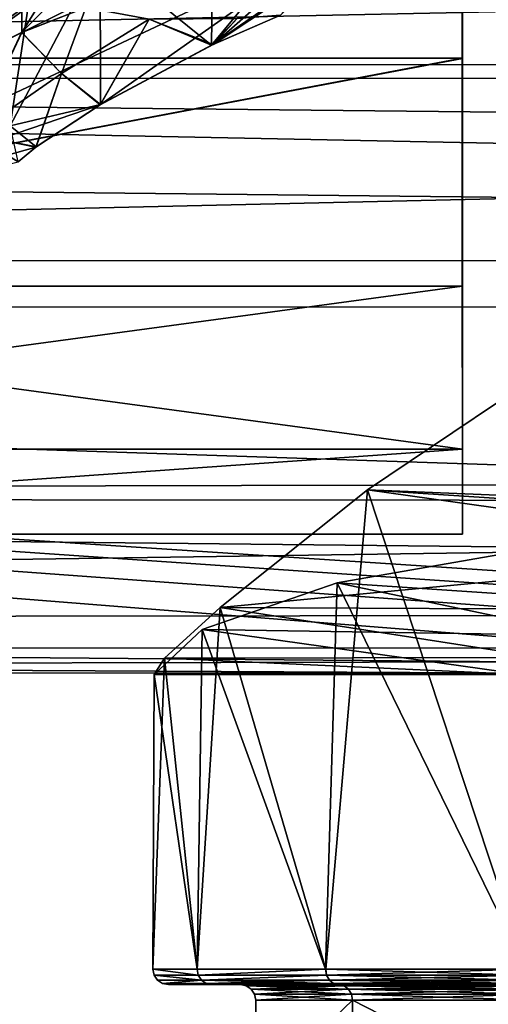
# Model space of a CAD drawing. Extents: x -158 to 303, y -341 to 234.
# Drawn here: x -20 to -11, y -29 to -10 of the extents above; entities that cross this region are included whole.
import ezdxf

# ---------------------------------------------------------------- set-up
doc = ezdxf.new("R2010")
doc.units = 0
doc.header["$MEASUREMENT"] = 0

msp = doc.modelspace()

# ---------------------------------------------------------------- linework, layer by layer
for points in [[(-11.516296, 18.659805, -8.52388), (-11.51664, 5.786654, -19.677849), (-11.515656, -11.074236, -17.25223)], [(-11.516296, 18.659805, -8.52388), (-11.514587, -18.640011, -8.520771), (-11.514046, -20.284283, -2.92141)], [(-11.516296, 18.659805, -8.52388), (-11.515656, -11.074236, -17.25223), (-11.514587, -18.640011, -8.520771)], [(-11.514877, 18.659023, 8.510321), (-11.516296, 18.659805, -8.52388), (-11.514046, -20.284283, -2.92141)], [(-11.51432, 15.503793, 13.419817), (-11.514877, 18.659023, 8.510321), (-11.514046, -20.284283, -2.92141)], [(-11.51432, 15.503793, 13.419817), (-11.514046, -20.284283, -2.92141), (-11.513557, -20.28455, 2.914344)], [(-11.51432, 15.503793, 13.419817), (-11.513557, -20.28455, 2.914344), (-11.512901, -15.486011, 13.422401)], [(-11.51432, 15.503793, 13.419817), (-11.512901, -15.486011, 13.422401), (-11.513809, 11.093248, 17.241777)], [(-11.513809, 11.093248, 17.241777), (-11.512901, -15.486011, 13.422401), (-11.513023, 0.008566, 20.497423)], [(-11.51664, 5.786654, -19.677849), (-11.516106, -5.765839, -19.676888), (-11.515656, -11.074236, -17.25223)], [(-11.513023, 0.008566, 20.497423), (-11.512901, -15.486011, 13.422401), (-11.512787, -11.075817, 17.243628)], [(-11.513023, 0.008566, 20.497423), (-11.512787, -11.075817, 17.243628), (-11.512825, -5.767642, 19.667397)], [(-102.524368, -5.772173, 22.253862), (102.50219, -11.204868, 20.090931), (102.502121, -5.789268, 22.263258)], [(-102.524368, -5.772173, 22.253862), (-102.524292, -11.187775, 20.081535), (102.50219, -11.204868, 20.090931)], [(-34.819122, -5.763896, -19.677954), (-34.81868, -11.072293, -17.253296), (-11.516106, -5.765839, -19.676888)], [(-11.516106, -5.765839, -19.676888), (-34.81868, -11.072293, -17.253296), (-11.515656, -11.074236, -17.25223)], [(-34.815811, -11.073874, 17.242561), (-34.815857, -5.765698, 19.66633), (-11.512825, -5.767642, 19.667397)], [(-11.512787, -11.075817, 17.243628), (-34.815811, -11.073874, 17.242561), (-11.512825, -5.767642, 19.667397)], [(-20.041428, -8.050799, -7.564755), (-20.034912, -10.573399, -3.187955), (-18.385117, -7.9113, -6.372961)], [(-18.385117, -7.9113, -6.372961), (-20.034912, -10.573399, -3.187955), (-18.385101, -9.747799, -2.860361)], [(-22.141624, -8.915599, -8.288947), (-22.099716, -11.612399, -3.577348), (-20.041428, -8.050799, -7.564755)], [(-20.041428, -8.050799, -7.564755), (-22.099716, -11.612399, -3.577348), (-20.034912, -10.573399, -3.187955)], [(-16.367416, -10.820099, -3.406868), (-18.519226, -9.081899, -8.58596), (-16.334526, -8.344599, -7.658369)], [(-16.367416, -10.820099, -3.406868), (-14.207817, -8.208899, -6.030276), (-14.207809, -9.326499, -4.094376)], [(-16.367416, -10.820099, -3.406868), (-16.334526, -8.344599, -7.658369), (-14.207817, -8.208899, -6.030276)], [(-73.400543, -11.459784, -40.012272), (-69.875229, -8.501796, -40.01236), (69.842735, -8.513445, -40.005955)], [(-73.400543, -11.459784, -40.012272), (69.842735, -8.513445, -40.005955), (73.368423, -11.472021, -40.005547)], [(-26.306465, -14.632799, 7.993668), (-19.757462, -9.084099, 9.524044), (-20.105263, -8.863599, 9.980445)], [(-26.306465, -14.632799, 7.993668), (-18.51918, -11.976299, 3.572039), (-14.207779, -8.938699, 4.882924)], [(-26.306465, -14.632799, 7.993668), (-14.207779, -8.938699, 4.882924), (-18.509865, -9.080199, 8.57994)], [(-24.557175, -11.819899, 6.456961), (-22.09967, -8.903999, 8.267752), (-18.385078, -8.915099, 4.870039)], [(-22.141579, -11.635999, 3.576553), (-24.557175, -11.819899, 6.456961), (-18.385078, -8.915099, 4.870039)], [(-20.041382, -10.576499, 3.189745), (-22.141579, -11.635999, 3.576553), (-18.385078, -8.915099, 4.870039)], [(-20.25721, -12.382199, -5.200354), (-20.257233, -8.899699, -10.057755), (-19.758636, -9.083699, -9.525856)], [(-20.041382, -10.576499, 3.189745), (-18.385078, -8.915099, 4.870039), (-18.792091, -10.090299, 2.42214)], [(-18.51918, -11.976299, 3.572039), (-16.33448, -10.804399, 3.397232), (-14.207779, -8.938699, 4.882924)], [(-14.207779, -8.938699, 4.882924), (-16.33448, -10.804399, 3.397232), (-14.207779, -9.389799, 3.946624)], [(-26.306465, -14.632799, 7.993668), (-18.509865, -9.080199, 8.57994), (-19.757462, -9.084099, 9.524044)], [(-20.25721, -12.382199, -5.200354), (-19.758636, -9.083699, -9.525856), (-18.519226, -9.081899, -8.58596)], [(-20.25721, -12.382199, -5.200354), (-18.519226, -9.081899, -8.58596), (-18.509911, -11.970699, -3.573861)], [(-18.509911, -11.970699, -3.573861), (-18.519226, -9.081899, -8.58596), (-16.367416, -10.820099, -3.406868)], [(-16.367416, -10.820099, -3.406868), (-14.207809, -9.326499, -4.094376), (-15.031403, -10.237999, -2.850173)], [(-16.33448, -10.804399, 3.397232), (-15.030586, -10.2377, 2.849127), (-14.207779, -9.389799, 3.946624)], [(-18.385101, -9.747799, -2.860361), (-20.034912, -10.573399, -3.187955), (-18.794304, -10.090799, -2.42536)], [(-18.792091, -10.090299, 2.42214), (-19.265785, -11.366399, 3.578442), (-20.041382, -10.576499, 3.189745)], [(-20.034912, -10.573399, -3.187955), (-19.265816, -11.366399, -3.578958), (-18.794304, -10.090799, -2.42536)], [(-19.265816, -11.366399, -3.578958), (-17.567604, -10.319499, -2.934264), (-18.794304, -10.090799, -2.42536)], [(-18.792091, -10.090299, 2.42214), (-17.567589, -10.319499, 2.933736), (-19.265785, -11.366399, 3.578442)], [(-15.031403, -10.237999, -2.850173), (-15.869408, -10.307399, -2.94277), (-16.367416, -10.820099, -3.406868)], [(-16.33448, -10.804399, 3.397232), (-15.869392, -10.307399, 2.94223), (-15.030586, -10.2377, 2.849127)], [(-18.509911, -11.970699, -3.573861), (-17.567604, -10.319499, -2.934264), (-19.265816, -11.366399, -3.578958)], [(-19.265785, -11.366399, 3.578442), (-17.567589, -10.319499, 2.933736), (-18.51918, -11.976299, 3.572039)], [(-18.51918, -11.976299, 3.572039), (-17.567589, -10.319499, 2.933736), (-16.33448, -10.804399, 3.397232)], [(-16.367416, -10.820099, -3.406868), (-17.567604, -10.319499, -2.934264), (-18.509911, -11.970699, -3.573861)], [(-16.367416, -10.820099, -3.406868), (-15.869408, -10.307399, -2.94277), (-17.567604, -10.319499, -2.934264)], [(-17.567589, -10.319499, 2.933736), (-15.869392, -10.307399, 2.94223), (-16.33448, -10.804399, 3.397232)], [(-20.041382, -10.576499, 3.189745), (-20.964081, -12.5516, 3.296648), (-22.141579, -11.635999, 3.576553)], [(-22.099716, -11.612399, -3.577348), (-20.964111, -12.5516, -3.297152), (-20.034912, -10.573399, -3.187955)], [(-20.964111, -12.5516, -3.297152), (-19.265816, -11.366399, -3.578958), (-20.034912, -10.573399, -3.187955)], [(-20.041382, -10.576499, 3.189745), (-19.265785, -11.366399, 3.578442), (-20.964081, -12.5516, 3.296648)], [(-102.524292, -11.187775, 20.081535), (-102.524368, -15.882421, 16.616179), (102.50219, -11.204868, 20.090931)], [(-102.524368, -15.882421, 16.616179), (102.502113, -15.899516, 16.625574), (102.50219, -11.204868, 20.090931)], [(-34.81868, -11.072293, -17.253296), (-34.818146, -15.482838, -13.431335), (-11.515656, -11.074236, -17.25223)], [(-11.515656, -11.074236, -17.25223), (-34.818146, -15.482838, -13.431335), (-11.515144, -15.48478, -13.430267)], [(-34.815918, -15.484068, 13.421333), (-34.815811, -11.073874, 17.242561), (-11.512787, -11.075817, 17.243628)], [(-11.512901, -15.486011, 13.422401), (-34.815918, -15.484068, 13.421333), (-11.512787, -11.075817, 17.243628)], [(-11.514587, -18.640011, -8.520771), (-11.515656, -11.074236, -17.25223), (-11.515144, -15.48478, -13.430267)], [(-19.757507, -12.790299, -3.105156), (-19.265816, -11.366399, -3.578958), (-20.964111, -12.5516, -3.297152)], [(-20.964081, -12.5516, 3.296648), (-19.265785, -11.366399, 3.578442), (-19.758591, -12.791199, 3.103644)], [(-19.758591, -12.791199, 3.103644), (-19.265785, -11.366399, 3.578442), (-18.51918, -11.976299, 3.572039)], [(-18.509911, -11.970699, -3.573861), (-19.265816, -11.366399, -3.578958), (-19.757507, -12.790299, -3.105156)], [(102.497353, -15.000105, -40.003918), (-77.725037, -13.033526, -40.012341), (-73.400543, -11.459784, -40.012272)], [(102.497353, -15.000105, -40.003918), (-73.400543, -11.459784, -40.012272), (77.69326, -13.046485, -40.005219)], [(77.69326, -13.046485, -40.005219), (-73.400543, -11.459784, -40.012272), (73.368423, -11.472021, -40.005547)], [(-26.306465, -14.632799, 7.993668), (-19.758591, -12.791199, 3.103644), (-18.51918, -11.976299, 3.572039)], [(-20.25721, -12.382199, -5.200354), (-18.509911, -11.970699, -3.573861), (-19.757507, -12.790299, -3.105156)], [(-20.25721, -12.382199, -5.200354), (-19.757507, -12.790299, -3.105156), (-20.105309, -13.075399, -2.686055)], [(-19.757507, -12.790299, -3.105156), (-20.964111, -12.5516, -3.297152), (-20.105309, -13.075399, -2.686055)], [(-20.105392, -13.075499, 2.685345), (-20.964081, -12.5516, 3.296648), (-19.758591, -12.791199, 3.103644)], [(-26.306465, -14.632799, 7.993668), (-20.105392, -13.075499, 2.685345), (-19.758591, -12.791199, 3.103644)], [(102.497353, -15.000105, -40.003918), (-102.529137, -14.98301, -40.013313), (-77.725037, -13.033526, -40.012341)], [(-102.529137, -14.98301, -40.013313), (-8.023651, -22.489372, -4.792809), (-102.525848, -22.481493, -4.79714)], [(-102.529137, -14.98301, -40.013313), (-5.715546, -22.057917, -6.821), (-8.023651, -22.489372, -4.792809)], [(-102.529137, -14.98301, -40.013313), (-3.001305, -21.79215, -8.06996), (-5.715546, -22.057917, -6.821)], [(-102.529137, -14.98301, -40.013313), (-0.012962, -21.69977, -8.503986), (-3.001305, -21.79215, -8.06996)], [(-102.529137, -14.98301, -40.013313), (102.497353, -15.000105, -40.003918), (-0.012962, -21.69977, -8.503986)], [(-34.818146, -15.482838, -13.431335), (-34.817612, -18.638069, -8.521839), (-11.515144, -15.48478, -13.430267)], [(-11.515144, -15.48478, -13.430267), (-34.817612, -18.638069, -8.521839), (-11.514587, -18.640011, -8.520771)], [(-34.816177, -18.638849, 8.512362), (-34.815918, -15.484068, 13.421333), (-11.513168, -18.640793, 8.51343)], [(-11.513168, -18.640793, 8.51343), (-34.815918, -15.484068, 13.421333), (-11.512901, -15.486011, 13.422401)], [(-11.512901, -15.486011, 13.422401), (-11.513557, -20.28455, 2.914344), (-11.513168, -18.640793, 8.51343)], [(-102.524368, -15.882421, 16.616179), (-102.524582, -19.553789, 12.080997), (-0.011314, -19.30122, 12.498528)], [(-102.524368, -15.882421, 16.616179), (-0.011314, -19.30122, 12.498528), (102.502113, -15.899516, 16.625574)], [(-10.285645, -28.699982, 16.157413), (-9.206114, -16.63567, 16.882059), (-13.348589, -19.424511, 13.315563)], [(-13.348589, -19.424511, 13.315563), (-9.206114, -16.63567, 16.882059), (0.00024, -19.975946, 12.399839)], [(-34.817612, -18.638069, -8.521839), (-34.817062, -20.282339, -2.922478), (-11.514587, -18.640011, -8.520771)], [(-11.514587, -18.640011, -8.520771), (-34.817062, -20.282339, -2.922478), (-11.514046, -20.284283, -2.92141)], [(-34.816574, -20.282608, 2.913276), (-34.816177, -18.638849, 8.512362), (-11.513168, -18.640793, 8.51343)], [(-11.513557, -20.28455, 2.914344), (-34.816574, -20.282608, 2.913276), (-11.513168, -18.640793, 8.51343)], [(-102.524582, -19.553789, 12.080997), (-3.297775, -19.632465, 11.970936), (-0.011314, -19.30122, 12.498528)], [(-16.198711, -21.700649, 8.62051), (-14.157245, -28.70002, 12.285813), (-13.348589, -19.424511, 13.315563)], [(-16.198711, -21.700649, 8.62051), (-13.348589, -19.424511, 13.315563), (-4.869086, -20.619978, 11.189372)], [(-14.157245, -28.70002, 12.285813), (-10.285645, -28.699982, 16.157413), (-13.348589, -19.424511, 13.315563)], [(-4.869086, -20.619978, 11.189372), (-13.348589, -19.424511, 13.315563), (-2.467417, -20.14266, 12.102798)], [(-2.467417, -20.14266, 12.102798), (-13.348589, -19.424511, 13.315563), (0.00024, -19.975946, 12.399839)], [(-102.524582, -19.553789, 12.080997), (-102.524918, -21.965755, 6.767712), (-6.487282, -20.575741, 10.264148)], [(-102.524582, -19.553789, 12.080997), (-6.487282, -20.575741, 10.264148), (-3.297775, -19.632465, 11.970936)], [(-34.817062, -20.282339, -2.922478), (-34.816574, -20.282608, 2.913276), (-11.514046, -20.284283, -2.92141)], [(-11.514046, -20.284283, -2.92141), (-34.816574, -20.282608, 2.913276), (-11.513557, -20.28455, 2.914344)], [(-102.524918, -21.965755, 6.767712), (-9.166832, -21.856241, 7.141728), (-6.487282, -20.575741, 10.264148)], [(-10.286189, -28.700127, -12.15764), (-13.934489, -21.223625, -8.586719), (-9.679953, -20.483524, -12.578963)], [(-13.934489, -21.223625, -8.586719), (-6.700275, -21.711174, -5.953928), (-9.679953, -20.483524, -12.578963)], [(-8.106969, -21.737907, 8.513767), (-16.198711, -21.700649, 8.62051), (-4.869086, -20.619978, 11.189372)], [(-14.15764, -28.700127, -8.286189), (-16.54344, -22.128014, -3.705858), (-13.934489, -21.223625, -8.586719)], [(-16.54344, -22.128014, -3.705858), (-9.080671, -22.245872, -3.069426), (-13.934489, -21.223625, -8.586719)], [(-10.286189, -28.700127, -12.15764), (-14.15764, -28.700127, -8.286189), (-13.934489, -21.223625, -8.586719)], [(-13.934489, -21.223625, -8.586719), (-9.080671, -22.245872, -3.069426), (-6.700275, -21.711174, -5.953928)], [(-16.64299, -28.700058, 7.40746), (-16.198711, -21.700649, 8.62051), (-17.27216, -22.681873, 4.811867)], [(-17.27216, -22.681873, 4.811867), (-16.198711, -21.700649, 8.62051), (-9.986298, -22.666435, 4.902905)], [(-16.64299, -28.700058, 7.40746), (-14.157245, -28.70002, 12.285813), (-16.198711, -21.700649, 8.62051)], [(-9.986298, -22.666435, 4.902905), (-16.198711, -21.700649, 8.62051), (-8.106969, -21.737907, 8.513767)], [(-102.524918, -21.965755, 6.767712), (-10.429276, -22.752176, 3.321652), (-9.166832, -21.856241, 7.141728)], [(-102.524918, -21.965755, 6.767712), (-102.525337, -22.963022, 1.018352), (-10.429276, -22.752176, 3.321652)], [(-16.643198, -28.700115, -3.407932), (-17.471027, -23.000095, 0.999738), (-16.54344, -22.128014, -3.705858)], [(-17.471027, -23.000095, 0.999738), (-10.351564, -23.000057, 0.999875), (-16.54344, -22.128014, -3.705858)], [(-14.15764, -28.700127, -8.286189), (-16.643198, -28.700115, -3.407932), (-16.54344, -22.128014, -3.705858)], [(-16.54344, -22.128014, -3.705858), (-10.351564, -23.000057, 0.999875), (-9.080671, -22.245872, -3.069426)], [(-102.525848, -22.481493, -4.79714), (-8.023651, -22.489372, -4.792809), (-10.10257, -22.97554, -0.912862)], [(-102.525337, -22.963022, 1.018352), (-102.525848, -22.481493, -4.79714), (-10.10257, -22.97554, -0.912862)], [(-10.351564, -23.000057, 0.999875), (-17.27216, -22.681873, 4.811867), (-9.986298, -22.666435, 4.902905)], [(-10.10257, -22.97554, -0.912862), (-10.429276, -22.752176, 3.321652), (-102.525337, -22.963022, 1.018352)], [(-17.499578, -28.700089, 1.999748), (-17.27216, -22.681873, 4.811867), (-17.471027, -23.000095, 0.999738)], [(-17.499578, -28.700089, 1.999748), (-16.64299, -28.700058, 7.40746), (-17.27216, -22.681873, 4.811867)], [(-17.471027, -23.000095, 0.999738), (-17.27216, -22.681873, 4.811867), (-10.351564, -23.000057, 0.999875)], [(-16.643198, -28.700115, -3.407932), (-17.499578, -28.700089, 1.999748), (-17.471027, -23.000095, 0.999738)], [(-16.62129, -28.814857, 7.400361), (-16.64299, -28.700058, 7.40746), (-17.499578, -28.700089, 1.999748)], [(-17.476778, -28.814888, 1.999749), (-16.62129, -28.814857, 7.400361), (-17.499578, -28.700089, 1.999748)], [(-16.621498, -28.814911, -3.400831), (-17.499578, -28.700089, 1.999748), (-16.643198, -28.700115, -3.407932)], [(-16.621498, -28.814911, -3.400831), (-17.476778, -28.814888, 1.999749), (-17.499578, -28.700089, 1.999748)], [(-16.621498, -28.814911, -3.400831), (-16.643198, -28.700115, -3.407932), (-14.15764, -28.700127, -8.286189)], [(-16.62129, -28.814857, 7.400361), (-14.157245, -28.70002, 12.285813), (-16.64299, -28.700058, 7.40746)], [(-14.139141, -28.814926, -8.27279), (-16.621498, -28.814911, -3.400831), (-14.15764, -28.700127, -8.286189)], [(-16.62129, -28.814857, 7.400361), (-14.138745, -28.814819, 12.272416), (-14.157245, -28.70002, 12.285813)], [(-10.27279, -28.814926, -12.139141), (-14.15764, -28.700127, -8.286189), (-10.286189, -28.700127, -12.15764)], [(-10.27279, -28.814926, -12.139141), (-14.139141, -28.814926, -8.27279), (-14.15764, -28.700127, -8.286189)], [(-14.138745, -28.814819, 12.272416), (-10.285645, -28.699982, 16.157413), (-14.157245, -28.70002, 12.285813)], [(-14.138745, -28.814819, 12.272416), (-10.272245, -28.814781, 16.138916), (-10.285645, -28.699982, 16.157413)], [(-17.476778, -28.814888, 1.999749), (-16.559393, -28.912155, 7.380263), (-16.62129, -28.814857, 7.400361)], [(-17.411678, -28.912189, 1.99975), (-16.559393, -28.912155, 7.380263), (-17.476778, -28.814888, 1.999749)], [(-16.559599, -28.912209, -3.38073), (-17.411678, -28.912189, 1.99975), (-17.476778, -28.814888, 1.999749)], [(-16.559599, -28.912209, -3.38073), (-17.476778, -28.814888, 1.999749), (-16.621498, -28.814911, -3.400831)], [(-17.314381, -28.977287, 1.999753), (-16.559393, -28.912155, 7.380263), (-17.411678, -28.912189, 1.99975)], [(-16.559599, -28.912209, -3.38073), (-17.314381, -28.977287, 1.999753), (-17.411678, -28.912189, 1.99975)], [(-17.314381, -28.977287, 1.999753), (-16.466894, -28.977257, 7.350266), (-16.559393, -28.912155, 7.380263)], [(-16.4671, -28.97731, -3.350728), (-17.314381, -28.977287, 1.999753), (-16.559599, -28.912209, -3.38073)], [(-14.139141, -28.814926, -8.27279), (-16.559599, -28.912209, -3.38073), (-16.621498, -28.814911, -3.400831)], [(-16.559393, -28.912155, 7.380263), (-14.138745, -28.814819, 12.272416), (-16.62129, -28.814857, 7.400361)], [(-14.086541, -28.912224, -8.234588), (-16.559599, -28.912209, -3.38073), (-14.139141, -28.814926, -8.27279)], [(-14.00784, -28.977325, -8.177388), (-16.4671, -28.97731, -3.350728), (-16.559599, -28.912209, -3.38073)], [(-14.00784, -28.977325, -8.177388), (-16.559599, -28.912209, -3.38073), (-14.086541, -28.912224, -8.234588)], [(-16.559393, -28.912155, 7.380263), (-14.086147, -28.912121, 12.234218), (-14.138745, -28.814819, 12.272416)], [(-16.466894, -28.977257, 7.350266), (-14.086147, -28.912121, 12.234218), (-16.559393, -28.912155, 7.380263)], [(-16.466894, -28.977257, 7.350266), (-14.007448, -28.977222, 12.17702), (-14.086147, -28.912121, 12.234218)], [(-10.234589, -28.912224, -12.086541), (-14.086541, -28.912224, -8.234588), (-14.139141, -28.814926, -8.27279)], [(-10.234589, -28.912224, -12.086541), (-14.139141, -28.814926, -8.27279), (-10.27279, -28.814926, -12.139141)], [(-14.086147, -28.912121, 12.234218), (-10.272245, -28.814781, 16.138916), (-14.138745, -28.814819, 12.272416)], [(-10.177388, -28.977325, -12.00784), (-14.00784, -28.977325, -8.177388), (-14.086541, -28.912224, -8.234588)], [(-10.177388, -28.977325, -12.00784), (-14.086541, -28.912224, -8.234588), (-10.234589, -28.912224, -12.086541)], [(-14.086147, -28.912121, 12.234218), (-10.234046, -28.912079, 16.086319), (-10.272245, -28.814781, 16.138916)], [(-14.007448, -28.977222, 12.17702), (-10.234046, -28.912079, 16.086319), (-14.086147, -28.912121, 12.234218)], [(-14.007448, -28.977222, 12.17702), (-10.176848, -28.97718, 16.007622), (-10.234046, -28.912079, 16.086319)], [(-17.314381, -28.977287, 1.999753), (-17.199583, -29.000088, 1.999755), (-16.466894, -28.977257, 7.350266)], [(-16.4671, -28.97731, -3.350728), (-17.199583, -29.000088, 1.999755), (-17.314381, -28.977287, 1.999753)], [(-16.466894, -28.977257, 7.350266), (-17.199583, -29.000088, 1.999755), (-16.357697, -29.000057, 7.314769)], [(-16.4671, -28.97731, -3.350728), (-16.357903, -29.000111, -3.315227), (-17.199583, -29.000088, 1.999755)], [(-17.199583, -29.000088, 1.999755), (-15.805757, -29.000065, 4.786828), (-16.357697, -29.000057, 7.314769)], [(-15.805863, -29.000092, -0.787265), (-15.805757, -29.000065, 4.786828), (-17.199583, -29.000088, 1.999755)], [(-16.357903, -29.000111, -3.315227), (-15.805863, -29.000092, -0.787265), (-17.199583, -29.000088, 1.999755)], [(-14.00784, -28.977325, -8.177388), (-16.357903, -29.000111, -3.315227), (-16.4671, -28.97731, -3.350728)], [(-16.466894, -28.977257, 7.350266), (-13.914552, -29.000019, 12.109524), (-14.007448, -28.977222, 12.17702)], [(-16.466894, -28.977257, 7.350266), (-16.357697, -29.000057, 7.314769), (-13.914552, -29.000019, 12.109524)], [(-14.00784, -28.977325, -8.177388), (-13.914941, -29.000122, -8.109888), (-16.357903, -29.000111, -3.315227)], [(-13.899501, -29.000111, -6.025027), (-15.805863, -29.000092, -0.787265), (-16.357903, -29.000111, -3.315227)], [(-13.914941, -29.000122, -8.109888), (-13.899501, -29.000111, -6.025027), (-16.357903, -29.000111, -3.315227)], [(-16.357697, -29.000057, 7.314769), (-13.899192, -29.000027, 10.024663), (-13.914552, -29.000019, 12.109524)], [(-15.805757, -29.000065, 4.786828), (-13.899192, -29.000027, 10.024663), (-16.357697, -29.000057, 7.314769)], [(-15.805863, -29.000092, -0.787265), (-15.692765, -29.022892, -0.767263), (-15.805757, -29.000065, 4.786828)], [(-13.899501, -29.000111, -6.025027), (-13.800101, -29.022911, -5.967626), (-15.805863, -29.000092, -0.787265)], [(-15.805863, -29.000092, -0.787265), (-13.800101, -29.022911, -5.967626), (-15.692765, -29.022892, -0.767263)], [(-15.805757, -29.000065, 4.786828), (-13.799794, -29.022831, 9.967267), (-13.899192, -29.000027, 10.024663)], [(-15.805757, -29.000065, 4.786828), (-15.692658, -29.022865, 4.766831), (-13.799794, -29.022831, 9.967267)], [(-15.805757, -29.000065, 4.786828), (-15.692765, -29.022892, -0.767263), (-15.692658, -29.022865, 4.766831)], [(-15.692658, -29.022865, 4.766831), (-15.692765, -29.022892, -0.767263), (-15.596966, -29.087994, -0.750361)], [(-15.692765, -29.022892, -0.767263), (-13.715801, -29.088009, -5.918925), (-15.596966, -29.087994, -0.750361)], [(-15.692765, -29.022892, -0.767263), (-13.800101, -29.022911, -5.967626), (-13.715801, -29.088009, -5.918925)], [(-13.799794, -29.022831, 9.967267), (-15.692658, -29.022865, 4.766831), (-15.59686, -29.087967, 4.749933)], [(-15.692658, -29.022865, 4.766831), (-15.596966, -29.087994, -0.750361), (-15.59686, -29.087967, 4.749933)], [(-15.59686, -29.087967, 4.749933), (-15.596966, -29.087994, -0.750361), (-15.532762, -29.185268, 4.738635)], [(-15.532762, -29.185268, 4.738635), (-15.596966, -29.087994, -0.750361), (-15.532866, -29.185295, -0.739059)], [(-15.596966, -29.087994, -0.750361), (-13.715801, -29.088009, -5.918925), (-15.532866, -29.185295, -0.739059)], [(-13.799794, -29.022831, 9.967267), (-15.59686, -29.087967, 4.749933), (-13.715496, -29.087929, 9.91857)], [(-13.715496, -29.087929, 9.91857), (-15.59686, -29.087967, 4.749933), (-13.659199, -29.18523, 9.886072)], [(-13.659199, -29.18523, 9.886072), (-15.59686, -29.087967, 4.749933), (-15.532762, -29.185268, 4.738635)], [(-15.532866, -29.185295, -0.739059), (-13.715801, -29.088009, -5.918925), (-13.659502, -29.18531, -5.886425)], [(-10.177388, -28.977325, -12.00784), (-13.914941, -29.000122, -8.109888), (-14.00784, -28.977325, -8.177388)], [(-14.007448, -28.977222, 12.17702), (-13.914552, -29.000019, 12.109524), (-10.176848, -28.97718, 16.007622)], [(-10.177388, -28.977325, -12.00784), (-10.109888, -29.000122, -11.914941), (-13.914941, -29.000122, -8.109888)], [(-10.316652, -29.000114, -10.294876), (-13.899501, -29.000111, -6.025027), (-13.914941, -29.000122, -8.109888)], [(-10.109888, -29.000122, -11.914941), (-10.316652, -29.000114, -10.294876), (-13.914941, -29.000122, -8.109888)], [(-10.176848, -28.97718, 16.007622), (-13.914552, -29.000019, 12.109524), (-10.109352, -28.999981, 15.914723)], [(-10.316179, -28.999989, 14.294651), (-10.109352, -28.999981, 15.914723), (-13.914552, -29.000019, 12.109524)], [(-13.899192, -29.000027, 10.024663), (-10.316179, -28.999989, 14.294651), (-13.914552, -29.000019, 12.109524)], [(-10.316652, -29.000114, -10.294876), (-10.242851, -29.022915, -10.206977), (-13.899501, -29.000111, -6.025027)], [(-13.899501, -29.000111, -6.025027), (-10.242851, -29.022915, -10.206977), (-13.800101, -29.022911, -5.967626)], [(-13.899192, -29.000027, 10.024663), (-13.799794, -29.022831, 9.967267), (-10.316179, -28.999989, 14.294651)], [(-13.800101, -29.022911, -5.967626), (-10.242851, -29.022915, -10.206977), (-13.715801, -29.088009, -5.918925)], [(-10.316179, -28.999989, 14.294651), (-13.799794, -29.022831, 9.967267), (-10.242381, -29.022789, 14.206754)], [(-10.242381, -29.022789, 14.206754), (-13.799794, -29.022831, 9.967267), (-10.179883, -29.087887, 14.132156)], [(-10.179883, -29.087887, 14.132156), (-13.799794, -29.022831, 9.967267), (-13.715496, -29.087929, 9.91857)], [(-13.715801, -29.088009, -5.918925), (-10.242851, -29.022915, -10.206977), (-10.18035, -29.088013, -10.132376)], [(-13.715801, -29.088009, -5.918925), (-10.18035, -29.088013, -10.132376), (-13.659502, -29.18531, -5.886425)], [(-10.179883, -29.087887, 14.132156), (-13.715496, -29.087929, 9.91857), (-10.138085, -29.185192, 14.082358)], [(-10.138085, -29.185192, 14.082358), (-13.715496, -29.087929, 9.91857), (-13.659199, -29.18523, 9.886072)], [(-13.659502, -29.18531, -5.886425), (-10.18035, -29.088013, -10.132376), (-10.138551, -29.185314, -10.082576)], [(-15.532762, -29.185268, 4.738635), (-15.532866, -29.185295, -0.739059), (-15.510262, -29.300068, 4.734736)], [(-15.510262, -29.300068, 4.734736), (-15.532866, -29.185295, -0.739059), (-15.510366, -29.300095, -0.735158)], [(-15.532866, -29.185295, -0.739059), (-13.659502, -29.18531, -5.886425), (-15.510366, -29.300095, -0.735158)], [(-13.659199, -29.18523, 9.886072), (-15.532762, -29.185268, 4.738635), (-13.639399, -29.30003, 9.874674)], [(-13.639399, -29.30003, 9.874674), (-15.532762, -29.185268, 4.738635), (-15.510262, -29.300068, 4.734736)], [(-15.510366, -29.300095, -0.735158), (-13.659502, -29.18531, -5.886425), (-13.639702, -29.30011, -5.875023)], [(-15.510358, -31.100094, -0.735149), (-15.510262, -29.300068, 4.734736), (-15.510366, -29.300095, -0.735158)], [(-15.510358, -31.100094, -0.735149), (-15.510366, -29.300095, -0.735158), (-13.639702, -29.30011, -5.875023)], [(-15.510358, -31.100094, -0.735149), (-15.510252, -31.100067, 4.734746), (-15.510262, -29.300068, 4.734736)], [(-13.639693, -31.100109, -5.875014), (-15.510358, -31.100094, -0.735149), (-13.639702, -29.30011, -5.875023)], [(-15.510252, -31.100067, 4.734746), (-13.639399, -29.30003, 9.874674), (-15.510262, -29.300068, 4.734736)], [(-15.510252, -31.100067, 4.734746), (-13.63939, -31.100029, 9.874682), (-13.639399, -29.30003, 9.874674)], [(-13.659502, -29.18531, -5.886425), (-10.138551, -29.185314, -10.082576), (-13.639702, -29.30011, -5.875023)], [(-10.138085, -29.185192, 14.082358), (-13.659199, -29.18523, 9.886072), (-10.123386, -29.299992, 14.06486)], [(-10.123386, -29.299992, 14.06486), (-13.659199, -29.18523, 9.886072), (-13.639399, -29.30003, 9.874674)], [(-13.639702, -29.30011, -5.875023), (-10.138551, -29.185314, -10.082576), (-10.123851, -29.300114, -10.065074)], [(-10.123841, -31.100113, -10.065065), (-13.639702, -29.30011, -5.875023), (-10.123851, -29.300114, -10.065074)], [(-10.123841, -31.100113, -10.065065), (-13.639693, -31.100109, -5.875014), (-13.639702, -29.30011, -5.875023)], [(-13.63939, -31.100029, 9.874682), (-10.123386, -29.299992, 14.06486), (-13.639399, -29.30003, 9.874674)], [(-13.63939, -31.100029, 9.874682), (-10.123377, -31.099991, 14.064869), (-10.123386, -29.299992, 14.06486)]]:
    msp.add_3dface(points)

doc.saveas('drawing.dxf')
